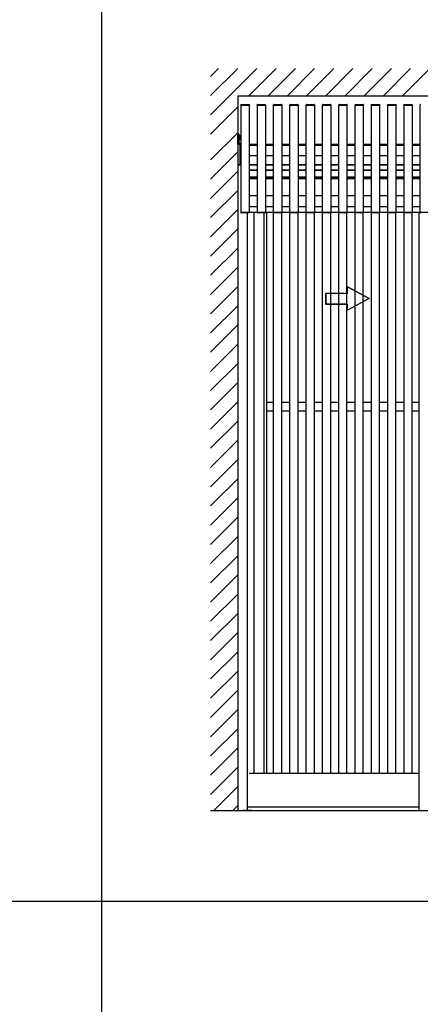
# Model space of a CAD drawing. Extents: x 0 to 22176, y 0 to 35890.
# Drawn here: x 7146 to 8621, y 23912 to 27534 of the extents above; entities that cross this region are included whole.
import ezdxf

# ---------------------------------------------------------------- set-up
doc = ezdxf.new("R2010")
doc.units = 0
doc.layers.add('YKK_A1', color=4, linetype='CONTINUOUS')
doc.layers.add('YKK_ZWAK', color=7, linetype='CONTINUOUS')

msp = doc.modelspace()

# ---------------------------------------------------------------- linework, layer by layer
at = {"layer": 'YKK_A1', "linetype": 'Continuous'}
for p, q in [((7848.6, 27183.7), (8019, 27354.2)), ((7848.6, 27254.5), (7948.3, 27354.2)), ((7848.6, 27325.2), (7877.6, 27354.2)), ((7989.8, 27254.2), (8089.8, 27354.2)), ((8060.5, 27254.2), (8160.5, 27354.2)), ((8131.2, 27254.2), (8231.2, 27354.2)), ((8201.9, 27254.2), (8301.9, 27354.2)), ((8272.6, 27254.2), (8372.6, 27354.2)), ((8343.3, 27254.2), (8443.3, 27354.2)), ((8414, 27254.2), (8514, 27354.2)), ((8484.7, 27254.2), (8584.7, 27354.2)), ((8555.4, 27254.2), (8655.4, 27354.2)), ((7948.6, 27254.2), (7948.6, 24625.4)), ((7848.6, 27113), (7948.6, 27213)), ((7960.2, 27219.2), (7960.2, 27220.7)), ((7960.2, 27219.2), (7961.2, 27219.2)), ((7960.6, 27219.2), (7990.6, 27219.2)), ((7960.6, 26825.4), (7960.6, 27219.2)), ((7961.2, 27221.7), (7990.1, 27221.7)), ((7961.2, 27219.2), (7990.2, 27219.2)), ((7990.2, 27219.2), (7991.2, 27219.2)), ((7990.6, 27219.2), (7990.6, 26825.4)), ((7991.1, 27220.7), (7991.2, 27219.2)), ((8020.2, 27219.2), (8020.2, 27220.7)), ((8020.2, 27219.2), (8021.2, 27219.2)), ((8020.6, 27219.2), (8050.6, 27219.2)), ((8020.6, 26825.4), (8020.6, 27219.2)), ((8021.2, 27221.7), (8050.1, 27221.7)), ((8021.2, 27219.2), (8050.2, 27219.2)), ((8050.2, 27219.2), (8051.2, 27219.2)), ((8050.6, 27219.2), (8050.6, 26825.4)), ((8051.1, 27220.7), (8051.2, 27219.2)), ((8080.2, 27219.2), (8080.2, 27220.7)), ((8080.2, 27219.2), (8081.2, 27219.2)), ((8080.6, 27219.2), (8110.6, 27219.2)), ((8080.6, 26825.4), (8080.6, 27219.2)), ((8081.2, 27221.7), (8110.1, 27221.7)), ((8081.2, 27219.2), (8110.2, 27219.2)), ((8110.2, 27219.2), (8111.2, 27219.2)), ((8110.6, 27219.2), (8110.6, 26825.4)), ((8111.1, 27220.7), (8111.2, 27219.2)), ((8140.2, 27219.2), (8140.2, 27220.7)), ((8140.2, 27219.2), (8141.2, 27219.2)), ((8140.6, 27219.2), (8170.6, 27219.2)), ((8140.6, 26825.4), (8140.6, 27219.2)), ((8141.2, 27221.7), (8170.1, 27221.7)), ((8141.2, 27219.2), (8170.2, 27219.2)), ((8170.2, 27219.2), (8171.2, 27219.2)), ((8170.6, 27219.2), (8170.6, 26825.4)), ((8171.1, 27220.7), (8171.2, 27219.2)), ((8200.2, 27219.2), (8200.2, 27220.7)), ((8200.2, 27219.2), (8201.2, 27219.2)), ((8200.6, 27219.2), (8230.6, 27219.2)), ((8200.6, 26825.4), (8200.6, 27219.2)), ((8201.2, 27221.7), (8230.1, 27221.7)), ((8201.2, 27219.2), (8230.2, 27219.2)), ((8230.2, 27219.2), (8231.2, 27219.2)), ((8230.6, 27219.2), (8230.6, 26825.4)), ((8231.1, 27220.7), (8231.2, 27219.2)), ((8260.2, 27219.2), (8260.2, 27220.7)), ((8260.2, 27219.2), (8261.2, 27219.2)), ((8260.6, 27219.2), (8290.6, 27219.2)), ((8260.6, 26825.4), (8260.6, 27219.2)), ((8261.2, 27221.7), (8290.1, 27221.7)), ((8261.2, 27219.2), (8290.2, 27219.2)), ((8290.2, 27219.2), (8291.2, 27219.2)), ((8290.6, 27219.2), (8290.6, 26825.4)), ((8291.1, 27220.7), (8291.2, 27219.2)), ((8320.2, 27219.2), (8320.2, 27220.7)), ((8320.2, 27219.2), (8321.2, 27219.2)), ((8320.6, 27219.2), (8350.6, 27219.2)), ((8320.6, 26825.4), (8320.6, 27219.2)), ((8321.2, 27221.7), (8350.1, 27221.7)), ((8321.2, 27219.2), (8350.2, 27219.2)), ((8350.2, 27219.2), (8351.2, 27219.2)), ((8350.6, 27219.2), (8350.6, 26825.4)), ((8351.1, 27220.7), (8351.2, 27219.2)), ((8380.2, 27219.2), (8380.2, 27220.7)), ((8380.2, 27219.2), (8381.2, 27219.2)), ((8380.6, 27219.2), (8410.6, 27219.2)), ((8380.6, 26825.4), (8380.6, 27219.2)), ((8381.2, 27221.7), (8410.1, 27221.7)), ((8381.2, 27219.2), (8410.2, 27219.2)), ((8410.2, 27219.2), (8411.2, 27219.2)), ((8410.6, 27219.2), (8410.6, 26825.4)), ((8411.1, 27220.7), (8411.2, 27219.2)), ((8440.2, 27219.2), (8440.2, 27220.7)), ((8440.2, 27219.2), (8441.2, 27219.2)), ((8440.6, 27219.2), (8470.6, 27219.2)), ((8440.6, 26825.4), (8440.6, 27219.2)), ((8441.2, 27221.7), (8470.1, 27221.7)), ((8441.2, 27219.2), (8470.2, 27219.2)), ((8470.2, 27219.2), (8471.2, 27219.2)), ((8470.6, 27219.2), (8470.6, 26825.4)), ((8471.1, 27220.7), (8471.2, 27219.2)), ((8500.2, 27219.2), (8500.2, 27220.7)), ((8500.2, 27219.2), (8501.2, 27219.2)), ((8500.6, 27219.2), (8530.6, 27219.2)), ((8500.6, 26825.4), (8500.6, 27219.2)), ((8501.2, 27221.7), (8530.1, 27221.7)), ((8501.2, 27219.2), (8530.2, 27219.2)), ((8530.2, 27219.2), (8531.2, 27219.2)), ((8530.6, 27219.2), (8530.6, 26825.4)), ((8531.1, 27220.7), (8531.2, 27219.2)), ((8560.2, 27219.2), (8560.2, 27220.7)), ((8560.2, 27219.2), (8561.2, 27219.2)), ((8560.6, 27219.2), (8590.6, 27219.2)), ((8560.6, 26825.4), (8560.6, 27219.2)), ((8561.2, 27221.7), (8590.1, 27221.7)), ((8561.2, 27219.2), (8590.2, 27219.2)), ((8590.2, 27219.2), (8591.2, 27219.2)), ((8590.6, 27219.2), (8590.6, 26825.4)), ((8591.1, 27220.7), (8591.2, 27219.2)), ((8620.2, 27219.2), (8620.2, 27220.7)), ((8620.2, 27219.2), (8621.2, 27219.2)), ((8620.6, 26825.4), (8620.6, 27219.2)), ((7848.6, 27018.1), (7948.6, 27118.1)), ((7952.6, 27108.9), (7952.6, 27091.9)), ((7954.2, 27108.9), (7952.6, 27108.9)), ((7952.6, 27091.9), (7954.2, 27091.9)), ((7954.2, 27091.9), (7954.2, 27108.9)), ((7954.2, 27107.5), (7954.2, 27093.4)), ((7955.8, 27107.5), (7954.2, 27107.5)), ((7954.2, 27093.4), (7955.8, 27093.4)), ((7955.8, 27107.9), (7960.6, 27107.9)), ((7955.8, 27092.9), (7955.8, 27107.9)), ((7955.8, 27093.4), (7955.8, 27107.5)), ((7955.8, 27096.4), (7955.8, 27104.4)), ((7955.8, 27104.2), (7960.6, 27104.2)), ((7955.8, 27096.7), (7960.6, 27096.7)), ((7955.8, 27092.9), (7960.6, 27092.9)), ((7948.6, 27075.4), (7960.6, 27075.4)), ((7956.1, 27075.4), (7956.1, 27000.4)), ((7960.6, 27075.4), (7956.1, 27075.4)), ((7956.1, 27075.4), (7960.6, 27075.4)), ((7958.6, 27072.4), (7958.6, 27032.4)), ((7960.6, 27072.4), (7958.6, 27072.4)), ((7990.6, 27075.4), (8020.6, 27075.4)), ((7990.6, 27072.4), (8020.6, 27072.4)), ((8050.6, 27075.4), (8080.6, 27075.4)), ((8050.6, 27072.4), (8080.6, 27072.4)), ((8110.6, 27075.4), (8140.6, 27075.4)), ((8110.6, 27072.4), (8140.6, 27072.4)), ((8170.6, 27075.4), (8200.6, 27075.4)), ((8170.6, 27072.4), (8200.6, 27072.4)), ((8230.6, 27075.4), (8260.6, 27075.4)), ((8230.6, 27072.4), (8260.6, 27072.4)), ((8290.6, 27075.4), (8320.6, 27075.4)), ((8290.6, 27072.4), (8320.6, 27072.4)), ((8350.6, 27075.4), (8380.6, 27075.4)), ((8350.6, 27072.4), (8380.6, 27072.4)), ((8410.6, 27075.4), (8440.6, 27075.4)), ((8410.6, 27072.4), (8440.6, 27072.4)), ((8470.6, 27075.4), (8500.6, 27075.4)), ((8470.6, 27072.4), (8500.6, 27072.4)), ((8530.6, 27075.4), (8560.6, 27075.4)), ((8530.6, 27072.4), (8560.6, 27072.4)), ((8590.6, 27075.4), (8620.6, 27075.4)), ((8590.6, 27072.4), (8620.6, 27072.4)), ((7848.6, 26947.3), (7948.6, 27047.3)), ((7958.6, 27032.4), (7960.6, 27032.4)), ((8020.6, 27032.4), (7990.6, 27032.4)), ((8080.6, 27032.4), (8050.6, 27032.4)), ((8140.6, 27032.4), (8110.6, 27032.4)), ((8200.6, 27032.4), (8170.6, 27032.4)), ((8260.6, 27032.4), (8230.6, 27032.4)), ((8320.6, 27032.4), (8290.6, 27032.4)), ((8380.6, 27032.4), (8350.6, 27032.4)), ((8440.6, 27032.4), (8410.6, 27032.4)), ((8500.6, 27032.4), (8470.6, 27032.4)), ((8560.6, 27032.4), (8530.6, 27032.4)), ((8620.6, 27032.4), (8590.6, 27032.4)), ((7960.6, 27000.4), (7948.6, 27000.4)), ((7956.1, 27000.4), (7960.6, 27000.4)), ((7960.6, 27000.4), (7956.1, 27000.4)), ((7990.6, 27000.4), (8020.6, 27000.4)), ((8020.6, 27000.4), (7990.6, 27000.4)), ((7990.6, 26980.4), (8020.6, 26980.4)), ((8020.6, 26980.4), (7990.6, 26980.4)), ((8050.6, 27000.4), (8080.6, 27000.4)), ((8080.6, 27000.4), (8050.6, 27000.4)), ((8050.6, 26980.4), (8080.6, 26980.4)), ((8080.6, 26980.4), (8050.6, 26980.4)), ((8110.6, 27000.4), (8140.6, 27000.4)), ((8140.6, 27000.4), (8110.6, 27000.4)), ((8110.6, 26980.4), (8140.6, 26980.4)), ((8140.6, 26980.4), (8110.6, 26980.4)), ((8170.6, 27000.4), (8200.6, 27000.4)), ((8200.6, 27000.4), (8170.6, 27000.4)), ((8170.6, 26980.4), (8200.6, 26980.4)), ((8200.6, 26980.4), (8170.6, 26980.4)), ((8230.6, 27000.4), (8260.6, 27000.4)), ((8260.6, 27000.4), (8230.6, 27000.4)), ((8230.6, 26980.4), (8260.6, 26980.4)), ((8260.6, 26980.4), (8230.6, 26980.4)), ((8290.6, 27000.4), (8320.6, 27000.4)), ((8320.6, 27000.4), (8290.6, 27000.4)), ((8290.6, 26980.4), (8320.6, 26980.4)), ((8320.6, 26980.4), (8290.6, 26980.4)), ((8350.6, 27000.4), (8380.6, 27000.4)), ((8380.6, 27000.4), (8350.6, 27000.4)), ((8350.6, 26980.4), (8380.6, 26980.4)), ((8380.6, 26980.4), (8350.6, 26980.4)), ((8410.6, 27000.4), (8440.6, 27000.4)), ((8440.6, 27000.4), (8410.6, 27000.4)), ((8410.6, 26980.4), (8440.6, 26980.4)), ((8440.6, 26980.4), (8410.6, 26980.4)), ((8470.6, 27000.4), (8500.6, 27000.4)), ((8500.6, 27000.4), (8470.6, 27000.4)), ((8470.6, 26980.4), (8500.6, 26980.4)), ((8500.6, 26980.4), (8470.6, 26980.4)), ((8530.6, 27000.4), (8560.6, 27000.4)), ((8560.6, 27000.4), (8530.6, 27000.4)), ((8530.6, 26980.4), (8560.6, 26980.4)), ((8560.6, 26980.4), (8530.6, 26980.4)), ((8590.6, 27000.4), (8620.6, 27000.4)), ((8620.6, 27000.4), (8590.6, 27000.4)), ((8590.6, 26980.4), (8620.6, 26980.4)), ((8620.6, 26980.4), (8590.6, 26980.4)), ((7848.6, 26876.6), (7948.6, 26976.6)), ((7990.6, 26954.4), (8020.6, 26954.4)), ((8020.6, 26954.4), (7990.6, 26954.4)), ((7990.6, 26949.4), (8020.6, 26949.4)), ((8020.6, 26949.4), (7990.6, 26949.4)), ((8050.6, 26954.4), (8080.6, 26954.4)), ((8080.6, 26954.4), (8050.6, 26954.4)), ((8050.6, 26949.4), (8080.6, 26949.4)), ((8080.6, 26949.4), (8050.6, 26949.4)), ((8110.6, 26954.4), (8140.6, 26954.4)), ((8140.6, 26954.4), (8110.6, 26954.4)), ((8110.6, 26949.4), (8140.6, 26949.4)), ((8140.6, 26949.4), (8110.6, 26949.4)), ((8170.6, 26954.4), (8200.6, 26954.4)), ((8200.6, 26954.4), (8170.6, 26954.4)), ((8170.6, 26949.4), (8200.6, 26949.4)), ((8200.6, 26949.4), (8170.6, 26949.4)), ((8230.6, 26954.4), (8260.6, 26954.4)), ((8260.6, 26954.4), (8230.6, 26954.4)), ((8230.6, 26949.4), (8260.6, 26949.4)), ((8260.6, 26949.4), (8230.6, 26949.4)), ((8290.6, 26954.4), (8320.6, 26954.4)), ((8320.6, 26954.4), (8290.6, 26954.4)), ((8290.6, 26949.4), (8320.6, 26949.4)), ((8320.6, 26949.4), (8290.6, 26949.4)), ((8350.6, 26954.4), (8380.6, 26954.4)), ((8380.6, 26954.4), (8350.6, 26954.4)), ((8350.6, 26949.4), (8380.6, 26949.4)), ((8380.6, 26949.4), (8350.6, 26949.4)), ((8410.6, 26954.4), (8440.6, 26954.4)), ((8440.6, 26954.4), (8410.6, 26954.4)), ((8410.6, 26949.4), (8440.6, 26949.4)), ((8440.6, 26949.4), (8410.6, 26949.4)), ((8470.6, 26954.4), (8500.6, 26954.4)), ((8500.6, 26954.4), (8470.6, 26954.4)), ((8470.6, 26949.4), (8500.6, 26949.4)), ((8500.6, 26949.4), (8470.6, 26949.4)), ((8530.6, 26954.4), (8560.6, 26954.4)), ((8560.6, 26954.4), (8530.6, 26954.4)), ((8530.6, 26949.4), (8560.6, 26949.4)), ((8560.6, 26949.4), (8530.6, 26949.4)), ((8590.6, 26954.4), (8620.6, 26954.4)), ((8620.6, 26954.4), (8590.6, 26954.4)), ((8590.6, 26949.4), (8620.6, 26949.4)), ((8620.6, 26949.4), (8590.6, 26949.4)), ((7848.6, 26805.9), (7948.6, 26905.9)), ((7848.6, 26735.2), (7948.6, 26835.2)), ((7960.1, 26825.4), (7991.1, 26825.4)), ((7960.1, 26825.4), (7960.2, 26823.9)), ((7990, 26822.9), (7961.2, 26822.9)), ((7983.6, 26822.9), (7983.6, 24625.4)), ((7990.6, 26825.4), (9880.6, 26825.4)), ((7991.1, 26825.4), (7991, 26823.9)), ((8008.6, 24761.4), (8008.6, 26825.4)), ((8020.1, 26825.4), (8051.1, 26825.4)), ((8020.1, 26825.4), (8020.2, 26823.9)), ((8050, 26822.9), (8021.2, 26822.9)), ((8045.6, 24761.4), (8045.6, 26822.9)), ((8051.1, 26825.4), (8051, 26823.9)), ((8055.6, 24761.4), (8055.6, 26825.4)), ((8080.1, 26825.4), (8111.1, 26825.4)), ((8080.1, 26825.4), (8080.2, 26823.9)), ((8080.6, 24761.4), (8080.6, 26823.2)), ((8110, 26822.9), (8081.2, 26822.9)), ((8110.6, 24761.4), (8110.6, 26823.1)), ((8111.1, 26825.4), (8111, 26823.9)), ((8140.1, 26825.4), (8171.1, 26825.4)), ((8140.1, 26825.4), (8140.2, 26823.9)), ((8140.6, 24761.4), (8140.6, 26823.2)), ((8170, 26822.9), (8141.2, 26822.9)), ((8170.6, 24761.4), (8170.6, 26823.1)), ((8171.1, 26825.4), (8171, 26823.9)), ((8200.1, 26825.4), (8231.1, 26825.4)), ((8200.1, 26825.4), (8200.2, 26823.9)), ((8200.6, 24761.4), (8200.6, 26823.2)), ((8230, 26822.9), (8201.2, 26822.9)), ((8230.6, 24761.4), (8230.6, 26823.1)), ((8231.1, 26825.4), (8231, 26823.9)), ((8260.1, 26825.4), (8291.1, 26825.4)), ((8260.1, 26825.4), (8260.2, 26823.9)), ((8260.6, 24761.4), (8260.6, 26823.2)), ((8290, 26822.9), (8261.2, 26822.9)), ((8290.6, 24761.4), (8290.6, 26823.1)), ((8291.1, 26825.4), (8291, 26823.9)), ((8320.1, 26825.4), (8351.1, 26825.4)), ((8320.1, 26825.4), (8320.2, 26823.9)), ((8320.6, 24761.4), (8320.6, 26823.2)), ((8350, 26822.9), (8321.2, 26822.9)), ((8350.6, 24761.4), (8350.6, 26823.1)), ((8351.1, 26825.4), (8351, 26823.9)), ((8380.1, 26825.4), (8411.1, 26825.4)), ((8380.1, 26825.4), (8380.2, 26823.9)), ((8380.6, 24761.4), (8380.6, 26823.2)), ((8410, 26822.9), (8381.2, 26822.9)), ((8410.6, 24761.4), (8410.6, 26823.1)), ((8411.1, 26825.4), (8411, 26823.9)), ((8440.1, 26825.4), (8471.1, 26825.4)), ((8440.1, 26825.4), (8440.2, 26823.9)), ((8440.6, 24761.4), (8440.6, 26823.2)), ((8470, 26822.9), (8441.2, 26822.9)), ((8470.6, 24761.4), (8470.6, 26823.1)), ((8471.1, 26825.4), (8471, 26823.9)), ((8500.1, 26825.4), (8531.1, 26825.4)), ((8500.1, 26825.4), (8500.2, 26823.9)), ((8500.6, 24761.4), (8500.6, 26823.2)), ((8530, 26822.9), (8501.2, 26822.9)), ((8530.6, 24761.4), (8530.6, 26823.1)), ((8531.1, 26825.4), (8531, 26823.9)), ((8560.1, 26825.4), (8591.1, 26825.4)), ((8560.1, 26825.4), (8560.2, 26823.9)), ((8560.6, 24761.4), (8560.6, 26823.2)), ((8590, 26822.9), (8561.2, 26822.9)), ((8590.6, 24761.4), (8590.6, 26823.1)), ((8591.1, 26825.4), (8591, 26823.9)), ((8615.6, 26825.4), (8615.6, 24625.4)), ((8620.1, 26825.4), (8651.1, 26825.4)), ((8620.1, 26825.4), (8620.2, 26823.9)), ((7848.6, 26664.5), (7948.6, 26764.5)), ((7848.6, 26593.8), (7948.6, 26693.8)), ((7848.6, 26523.1), (7948.6, 26623.1)), ((7848.6, 26452.4), (7948.6, 26552.4)), ((8432.4, 26508), (8352.4, 26550.6)), ((8352.4, 26528), (8352.4, 26550.6)), ((8352.4, 26528), (8352.4, 26550.6)), ((8352.4, 26550.6), (8432.4, 26508)), ((8272.4, 26528), (8352.4, 26528)), ((8272.4, 26528), (8272.4, 26488)), ((8272.4, 26488), (8272.4, 26528)), ((8272.4, 26528), (8352.4, 26528)), ((8432.4, 26508), (8352.4, 26465.5)), ((8432.4, 26508), (8352.4, 26465.5)), ((7848.6, 26381.7), (7948.6, 26481.7)), ((8272.4, 26488), (8352.4, 26488)), ((8352.4, 26488), (8272.4, 26488)), ((8352.4, 26465.5), (8352.4, 26488)), ((8352.4, 26465.5), (8352.4, 26488)), ((7848.6, 26311), (7948.6, 26411)), ((7848.6, 26240.2), (7948.6, 26340.2)), ((7848.6, 26169.5), (7948.6, 26269.5)), ((7848.6, 26098.8), (7948.6, 26198.8)), ((7848.6, 26028.1), (7948.6, 26128.1)), ((8080.5, 26125.4), (8055.6, 26125.4)), ((8140.5, 26125.4), (8110.5, 26125.4)), ((8200.5, 26125.4), (8170.5, 26125.4)), ((8260.5, 26125.4), (8230.6, 26125.4)), ((8320.5, 26125.4), (8290.5, 26125.4)), ((8380.5, 26125.4), (8350.5, 26125.4)), ((8440.5, 26125.4), (8410.6, 26125.4)), ((8500.5, 26125.4), (8470.5, 26125.4)), ((8560.5, 26125.4), (8530.5, 26125.4)), ((8615.6, 26125.4), (8590.6, 26125.4)), ((8055.6, 26095.4), (8080.5, 26095.4)), ((8110.5, 26095.4), (8140.5, 26095.4)), ((8170.5, 26095.4), (8200.5, 26095.4)), ((8230.6, 26095.4), (8260.5, 26095.4)), ((8290.5, 26095.4), (8320.5, 26095.4)), ((8350.5, 26095.4), (8380.5, 26095.4)), ((8410.6, 26095.4), (8440.5, 26095.4)), ((8470.5, 26095.4), (8500.5, 26095.4)), ((8530.5, 26095.4), (8560.5, 26095.4)), ((8590.6, 26095.4), (8615.6, 26095.4)), ((7848.6, 25957.4), (7948.6, 26057.4)), ((7848.6, 25886.7), (7948.6, 25986.7)), ((7848.6, 25816), (7948.6, 25916)), ((7848.6, 25745.3), (7948.6, 25845.3)), ((7848.6, 25674.6), (7948.6, 25774.6)), ((7848.6, 25603.8), (7948.6, 25703.8)), ((7848.6, 25533.1), (7948.6, 25633.1)), ((7848.6, 25462.4), (7948.6, 25562.4)), ((7848.6, 25391.7), (7948.6, 25491.7)), ((7848.6, 25321), (7948.6, 25421)), ((7848.6, 25250.3), (7948.6, 25350.3)), ((7848.6, 25179.6), (7948.6, 25279.6)), ((7848.6, 25108.9), (7948.6, 25208.9)), ((7848.6, 25038.2), (7948.6, 25138.2)), ((7848.6, 24967.4), (7948.6, 25067.4)), ((7848.6, 24896.7), (7948.6, 24996.7)), ((7848.6, 24826), (7948.6, 24926)), ((7848.6, 24755.3), (7948.6, 24855.3)), ((7848.6, 24684.6), (7948.6, 24784.6)), ((8615.6, 24761.4), (7990.6, 24761.4)), ((7860.1, 24625.4), (7948.6, 24713.9)), ((7930.8, 24625.4), (7948.6, 24643.2)), ((8000.6, 24625.4), (7965.6, 24625.4)), ((8615.6, 24637.4), (7983.6, 24637.4)), ((8000.6, 24625.4), (8021.6, 24625.4))]:
    msp.add_line(p, q, dxfattribs=at)
at = {"layer": 'YKK_A1'}
for p, q in [((7948.6, 27254.2), (10525.6, 27254.2)), ((7948.6, 27000.4), (7960.6, 27000.4)), ((8020.6, 26885.4), (7990.6, 26885.4)), ((8080.6, 26885.4), (8050.6, 26885.4)), ((8140.6, 26885.4), (8110.6, 26885.4)), ((8200.6, 26885.4), (8170.6, 26885.4)), ((8260.6, 26885.4), (8230.6, 26885.4)), ((8320.6, 26885.4), (8290.6, 26885.4)), ((8380.6, 26885.4), (8350.6, 26885.4)), ((8440.6, 26885.4), (8410.6, 26885.4)), ((8500.6, 26885.4), (8470.6, 26885.4)), ((8560.6, 26885.4), (8530.6, 26885.4)), ((8620.6, 26885.4), (8590.6, 26885.4)), ((8020.6, 26845.4), (7990.6, 26845.4)), ((8080.6, 26845.4), (8050.6, 26845.4)), ((8140.6, 26845.4), (8110.6, 26845.4)), ((8200.6, 26845.4), (8170.6, 26845.4)), ((8260.6, 26845.4), (8230.6, 26845.4)), ((8320.6, 26845.4), (8290.6, 26845.4)), ((8380.6, 26845.4), (8350.6, 26845.4)), ((8440.6, 26845.4), (8410.6, 26845.4)), ((8500.6, 26845.4), (8470.6, 26845.4)), ((8560.6, 26845.4), (8530.6, 26845.4)), ((8620.6, 26845.4), (8590.6, 26845.4)), ((7960.6, 26825.4), (7990.6, 26825.4)), ((8020.6, 26825.4), (8050.6, 26825.4)), ((8080.6, 26825.4), (8110.6, 26825.4)), ((8140.6, 26825.4), (8170.6, 26825.4)), ((8200.6, 26825.4), (8230.6, 26825.4)), ((8260.6, 26825.4), (8290.6, 26825.4)), ((8320.6, 26825.4), (8350.6, 26825.4)), ((8380.6, 26825.4), (8410.6, 26825.4)), ((8440.6, 26825.4), (8470.6, 26825.4)), ((8500.6, 26825.4), (8530.6, 26825.4)), ((8560.6, 26825.4), (8590.6, 26825.4)), ((7848.6, 24625.4), (10525.6, 24625.4))]:
    msp.add_line(p, q, dxfattribs=at)
at = {"layer": 'YKK_A1', "linetype": 'ByBlock'}
for p, q in [((7948.6, 27075.7), (7948.6, 27115.1)), ((7948.9, 27115.4), (7949.6, 27115.4)), ((7952.6, 27112.4), (7952.6, 27083.9)), ((7960.6, 27075.4), (7948.9, 27075.4)), ((7957.1, 27079.4), (7960.6, 27079.4))]:
    msp.add_line(p, q, dxfattribs=at)
at = {"layer": 'YKK_A1', "linetype": 'Continuous'}
for centre, start, end in [((7961.2, 27220.7), 90, 177), ((7990.1, 27220.7), 3, 90), ((8021.2, 27220.7), 90, 177), ((8050.1, 27220.7), 3, 90), ((8081.2, 27220.7), 90, 177), ((8110.1, 27220.7), 3, 90), ((8141.2, 27220.7), 90, 177), ((8170.1, 27220.7), 3, 90), ((8201.2, 27220.7), 90, 177), ((8230.1, 27220.7), 3, 90), ((8261.2, 27220.7), 90, 177), ((8290.1, 27220.7), 3, 90), ((8321.2, 27220.7), 90, 177), ((8350.1, 27220.7), 3, 90), ((8381.2, 27220.7), 90, 177), ((8410.1, 27220.7), 3, 90), ((8441.2, 27220.7), 90, 177), ((8470.1, 27220.7), 3, 90), ((8501.2, 27220.7), 90, 177), ((8530.1, 27220.7), 3, 90), ((8561.2, 27220.7), 90, 177), ((8590.1, 27220.7), 3, 90), ((8621.2, 27220.7), 90, 177), ((7961.2, 26823.9), 183, 270), ((7990, 26823.9), 270, 357), ((8021.2, 26823.9), 183, 270), ((8050, 26823.9), 270, 357), ((8081.2, 26823.9), 183, 270), ((8110, 26823.9), 270, 357), ((8141.2, 26823.9), 183, 270), ((8170, 26823.9), 270, 357), ((8201.2, 26823.9), 183, 270), ((8230, 26823.9), 270, 357), ((8261.2, 26823.9), 183, 270), ((8290, 26823.9), 270, 357), ((8321.2, 26823.9), 183, 270), ((8350, 26823.9), 270, 357), ((8381.2, 26823.9), 183, 270), ((8410, 26823.9), 270, 357), ((8441.2, 26823.9), 183, 270), ((8470, 26823.9), 270, 357), ((8501.2, 26823.9), 183, 270), ((8530, 26823.9), 270, 357), ((8561.2, 26823.9), 183, 270), ((8590, 26823.9), 270, 357), ((8621.2, 26823.9), 183, 270)]:
    msp.add_arc(centre, 1, start, end, dxfattribs=at)
at = {"layer": 'YKK_A1', "linetype": 'ByBlock'}
for centre, radius, start, end in [((7948.9, 27115.1), 0.3, 90, 180), ((7949.6, 27112.4), 3, 360, 90), ((7948.9, 27075.7), 0.3, 180, 270), ((7957.1, 27083.9), 4.5, 180, 270)]:
    msp.add_arc(centre, radius, start, end, dxfattribs=at)
at = {"layer": 'YKK_ZWAK'}
for p, q in [((7448.6, 20291.2), (7448.6, 31716.2)), ((2042.4, 24291.2), (20917.4, 24291.2))]:
    msp.add_line(p, q, dxfattribs=at)

doc.saveas('drawing.dxf')
